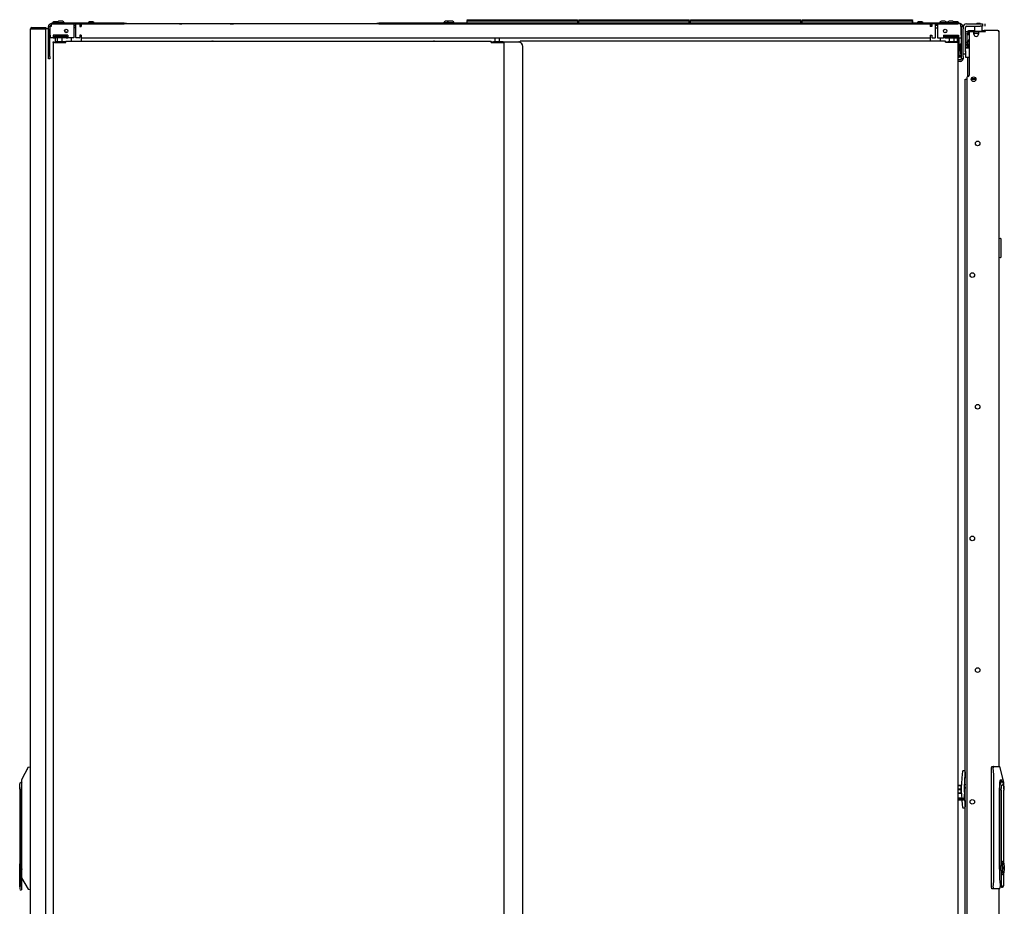
# Model space of a CAD drawing. Units: inches. Extents: x 5.8 to 48.2, y 1.8 to 32.2.
# Drawn here: x 5.8 to 12.1, y 15.7 to 21.4 of the extents above; entities that cross this region are included whole.
import ezdxf

# ---------------------------------------------------------------- set-up
doc = ezdxf.new("R2010")
doc.units = ezdxf.units.IN
doc.header["$MEASUREMENT"] = 0
doc.layers.add('TFR-TRI', color=7, linetype='CONTINUOUS')

msp = doc.modelspace()

# ---------------------------------------------------------------- linework, layer by layer
at = {"layer": 'TFR-TRI', "color": 18, "linetype": 'Continuous'}
for p, q in [((5.9521, 21.352), (5.962, 21.352)), ((5.9521, 21.3477), (5.9521, 21.352)), ((5.962, 21.352), (5.962, 21.3477)), ((5.9693, 21.352), (5.9644, 21.352)), ((5.9644, 21.2968), (5.9644, 21.352)), ((5.9693, 21.3692), (5.9857, 21.3692)), ((5.9693, 21.3692), (5.9693, 21.3642)), ((5.9693, 21.3642), (5.9693, 21.352)), ((5.9709, 21.3742), (5.9752, 21.3742)), ((5.9709, 21.3692), (5.9709, 21.3742)), ((5.9752, 21.3692), (5.9709, 21.3692)), ((5.9752, 21.3742), (5.9857, 21.3742)), ((5.9857, 21.3692), (5.9752, 21.3692)), ((6.4409, 21.3742), (5.9857, 21.3742)), ((5.9857, 21.3692), (6.1315, 21.3692)), ((5.9906, 21.3828), (5.9874, 21.3828)), ((5.9985, 21.3828), (5.9906, 21.3828)), ((6.0063, 21.3828), (5.9985, 21.3828)), ((6.0095, 21.3828), (6.0063, 21.3828)), ((6.0081, 21.3766), (6.0081, 21.3742)), ((6.0149, 21.3766), (6.0081, 21.3766)), ((6.0092, 21.3751), (6.0092, 21.3742)), ((6.0105, 21.3764), (6.0148, 21.3764)), ((6.0148, 21.3764), (6.0252, 21.3764)), ((6.0314, 21.3766), (6.0149, 21.3766)), ((6.0236, 21.3877), (6.0204, 21.3877)), ((6.0314, 21.3877), (6.0236, 21.3877)), ((6.0252, 21.3764), (6.0356, 21.3764)), ((6.0393, 21.3877), (6.0314, 21.3877)), ((6.048, 21.3766), (6.0314, 21.3766)), ((6.0356, 21.3764), (6.0399, 21.3764)), ((6.0425, 21.3877), (6.0393, 21.3877)), ((6.0412, 21.3742), (6.0412, 21.3751)), ((6.0548, 21.3766), (6.048, 21.3766)), ((6.0548, 21.3742), (6.0548, 21.3766)), ((6.1165, 21.3692), (6.1165, 21.3642)), ((6.1165, 21.3642), (6.1165, 21.352)), ((6.1165, 21.3594), (6.1291, 21.3594)), ((6.1165, 21.352), (6.1165, 21.2968)), ((6.1315, 21.3692), (6.1291, 21.3668)), ((6.1291, 21.2826), (6.1291, 21.3668)), ((6.1315, 21.3692), (6.1512, 21.3692)), ((6.1537, 21.3668), (6.1512, 21.3692)), ((6.1512, 21.3692), (6.4409, 21.3692)), ((6.1537, 21.3668), (6.1537, 21.352)), ((6.1563, 21.3594), (6.1537, 21.3594)), ((6.1537, 21.352), (6.1635, 21.352)), ((6.1563, 21.3692), (6.1563, 21.3594)), ((6.1635, 21.36), (6.1563, 21.36)), ((6.1635, 21.3594), (6.1563, 21.3594)), ((6.1635, 21.3692), (6.1635, 21.3642)), ((6.1635, 21.3642), (6.1635, 21.352)), ((6.2195, 21.3828), (6.2162, 21.3828)), ((6.2273, 21.3828), (6.2195, 21.3828)), ((6.2351, 21.3828), (6.2273, 21.3828)), ((6.2384, 21.3828), (6.2351, 21.3828)), ((6.4409, 21.3742), (6.4513, 21.3742)), ((6.4513, 21.3692), (6.4409, 21.3692)), ((6.4513, 21.3742), (6.4557, 21.3742)), ((6.4557, 21.3692), (6.4513, 21.3692)), ((8.0663, 21.3692), (6.4542, 21.3692)), ((6.4557, 21.3742), (6.4557, 21.3692)), ((6.7962, 21.3699), (6.4557, 21.3699)), ((6.7961, 21.3692), (6.7961, 21.3699)), ((6.7961, 21.3699), (6.8109, 21.3699)), ((6.8109, 21.3699), (6.8109, 21.3692)), ((6.813, 21.3699), (6.8109, 21.3699)), ((6.8183, 21.3699), (6.813, 21.3699)), ((7.1209, 21.3699), (6.8183, 21.3699)), ((7.1209, 21.3699), (7.1261, 21.3699)), ((7.1261, 21.3699), (7.1283, 21.3699)), ((7.1283, 21.3692), (7.1283, 21.3699)), ((7.1283, 21.3699), (7.1431, 21.3699)), ((8.0649, 21.3699), (7.1431, 21.3699)), ((7.1431, 21.3699), (7.1431, 21.3692)), ((8.0648, 21.3742), (8.0691, 21.3742)), ((8.0648, 21.3692), (8.0648, 21.3742)), ((8.0691, 21.3692), (8.0648, 21.3692)), ((8.0691, 21.3742), (8.0796, 21.3742)), ((8.0796, 21.3692), (8.0691, 21.3692)), ((11.8045, 21.3742), (8.0796, 21.3742)), ((8.0796, 21.3692), (11.6384, 21.3692)), ((8.4952, 21.3766), (8.4952, 21.3742)), ((8.5015, 21.3766), (8.4952, 21.3766)), ((8.5171, 21.3766), (8.5015, 21.3766)), ((8.5107, 21.3877), (8.5075, 21.3877)), ((8.5185, 21.3877), (8.5107, 21.3877)), ((8.5171, 21.3766), (8.5171, 21.3742)), ((8.524, 21.3766), (8.5171, 21.3766)), ((8.5256, 21.3877), (8.5185, 21.3877)), ((8.5405, 21.3766), (8.524, 21.3766)), ((8.5294, 21.3877), (8.5256, 21.3877)), ((8.5327, 21.3877), (8.5294, 21.3877)), ((8.5405, 21.3877), (8.5327, 21.3877)), ((8.5483, 21.3877), (8.5405, 21.3877)), ((8.557, 21.3766), (8.5405, 21.3766)), ((8.5516, 21.3877), (8.5483, 21.3877)), ((8.5639, 21.3766), (8.557, 21.3766)), ((8.5639, 21.3742), (8.5639, 21.3766)), ((8.6463, 21.3967), (8.6471, 21.3967)), ((8.6463, 21.3906), (8.6463, 21.3967)), ((8.6502, 21.3867), (8.6463, 21.3906)), ((8.6463, 21.3867), (8.6471, 21.3867)), ((8.6463, 21.3742), (8.6463, 21.3867)), ((8.6488, 21.3767), (8.6463, 21.3742)), ((8.6471, 21.3967), (8.6488, 21.3967)), ((8.6471, 21.3867), (8.6488, 21.3867)), ((8.6488, 21.3967), (9.3538, 21.3967)), ((9.3538, 21.3867), (8.6488, 21.3867)), ((8.8254, 21.3764), (8.8297, 21.3764)), ((8.8297, 21.3764), (8.8402, 21.3764)), ((8.8402, 21.3764), (8.8506, 21.3764)), ((8.8506, 21.3764), (8.8549, 21.3764)), ((9.3563, 21.3906), (9.3524, 21.3867)), ((9.3538, 21.3967), (9.3556, 21.3967)), ((9.3538, 21.3867), (9.3556, 21.3867)), ((9.3563, 21.3742), (9.3538, 21.3767)), ((9.3556, 21.3967), (9.3563, 21.3967)), ((9.3556, 21.3867), (9.3563, 21.3867)), ((9.3563, 21.3967), (9.3563, 21.3906)), ((9.3563, 21.3867), (9.3563, 21.3742)), ((9.3648, 21.3967), (9.3656, 21.3967)), ((9.3648, 21.3906), (9.3648, 21.3967)), ((9.3687, 21.3867), (9.3648, 21.3906)), ((9.3648, 21.3867), (9.3656, 21.3867)), ((9.3648, 21.3742), (9.3648, 21.3867)), ((9.3673, 21.3767), (9.3648, 21.3742)), ((9.3656, 21.3967), (9.3673, 21.3967)), ((9.3656, 21.3867), (9.3673, 21.3867)), ((9.3673, 21.3967), (10.0723, 21.3967)), ((10.0723, 21.3867), (9.3673, 21.3867)), ((10.0748, 21.3906), (10.0709, 21.3867)), ((10.0723, 21.3967), (10.0741, 21.3967)), ((10.0723, 21.3867), (10.0741, 21.3867)), ((10.0748, 21.3742), (10.0723, 21.3767)), ((10.0741, 21.3967), (10.0748, 21.3967)), ((10.0741, 21.3867), (10.0748, 21.3867)), ((10.0748, 21.3967), (10.0748, 21.3906)), ((10.0748, 21.3867), (10.0748, 21.3742)), ((10.0833, 21.3967), (10.0841, 21.3967)), ((10.0833, 21.3906), (10.0833, 21.3967)), ((10.0872, 21.3867), (10.0833, 21.3906)), ((10.0833, 21.3867), (10.0841, 21.3867)), ((10.0833, 21.3742), (10.0833, 21.3867)), ((10.0858, 21.3767), (10.0833, 21.3742)), ((10.0841, 21.3967), (10.0858, 21.3967)), ((10.0841, 21.3867), (10.0858, 21.3867)), ((10.0858, 21.3967), (10.7908, 21.3967)), ((10.7908, 21.3867), (10.0858, 21.3867)), ((10.7933, 21.3906), (10.7894, 21.3867)), ((10.7908, 21.3967), (10.7926, 21.3967)), ((10.7908, 21.3867), (10.7926, 21.3867)), ((10.7933, 21.3742), (10.7908, 21.3767)), ((10.7926, 21.3967), (10.7933, 21.3967)), ((10.7926, 21.3867), (10.7933, 21.3867)), ((10.7933, 21.3967), (10.7933, 21.3906)), ((10.7933, 21.3867), (10.7933, 21.3742)), ((10.8018, 21.3967), (10.8026, 21.3967)), ((10.8018, 21.3906), (10.8018, 21.3967)), ((10.8057, 21.3867), (10.8018, 21.3906)), ((10.8018, 21.3867), (10.8026, 21.3867)), ((10.8018, 21.3742), (10.8018, 21.3867)), ((10.8043, 21.3767), (10.8018, 21.3742)), ((10.8026, 21.3967), (10.8043, 21.3967)), ((10.8026, 21.3867), (10.8043, 21.3867)), ((10.8043, 21.3967), (11.5093, 21.3967)), ((11.5093, 21.3867), (10.8043, 21.3867)), ((11.5118, 21.3906), (11.5079, 21.3867)), ((11.5093, 21.3967), (11.5111, 21.3967)), ((11.5093, 21.3867), (11.5111, 21.3867)), ((11.5118, 21.3742), (11.5093, 21.3767)), ((11.5111, 21.3967), (11.5118, 21.3967)), ((11.5111, 21.3867), (11.5118, 21.3867)), ((11.5118, 21.3967), (11.5118, 21.3906)), ((11.5118, 21.3867), (11.5118, 21.3742)), ((11.5545, 21.3828), (11.5513, 21.3828)), ((11.5623, 21.3828), (11.5545, 21.3828)), ((11.5702, 21.3828), (11.5623, 21.3828)), ((11.5734, 21.3828), (11.5702, 21.3828)), ((11.6261, 21.3692), (11.6261, 21.3642)), ((11.6261, 21.3642), (11.6261, 21.352)), ((11.6261, 21.36), (11.6337, 21.36)), ((11.6261, 21.3594), (11.6337, 21.3594)), ((11.636, 21.352), (11.6261, 21.352)), ((11.6337, 21.3594), (11.6337, 21.3692)), ((11.636, 21.3594), (11.6337, 21.3594)), ((11.6384, 21.3692), (11.636, 21.3668)), ((11.636, 21.3668), (11.636, 21.352)), ((11.6581, 21.3692), (11.6384, 21.3692)), ((11.6606, 21.3668), (11.6581, 21.3692)), ((11.6581, 21.3692), (11.8045, 21.3692)), ((11.6606, 21.2826), (11.6606, 21.3668)), ((11.6736, 21.3594), (11.6606, 21.3594)), ((11.6736, 21.3692), (11.6736, 21.3642)), ((11.6736, 21.3642), (11.6736, 21.352)), ((11.6736, 21.352), (11.6736, 21.2968)), ((11.6866, 21.3766), (11.6866, 21.3742)), ((11.6935, 21.3766), (11.6866, 21.3766)), ((11.71, 21.3766), (11.6935, 21.3766)), ((11.7022, 21.3877), (11.6989, 21.3877)), ((11.71, 21.3877), (11.7022, 21.3877)), ((11.7178, 21.3877), (11.71, 21.3877)), ((11.7265, 21.3766), (11.71, 21.3766)), ((11.7211, 21.3877), (11.7178, 21.3877)), ((11.7334, 21.3766), (11.7265, 21.3766)), ((11.7334, 21.3742), (11.7334, 21.3766)), ((11.7353, 21.3766), (11.7353, 21.3742)), ((11.739, 21.3766), (11.7353, 21.3766)), ((11.7489, 21.3766), (11.739, 21.3766)), ((11.7509, 21.3877), (11.7476, 21.3877)), ((11.7489, 21.3764), (11.7489, 21.3742)), ((11.7501, 21.3777), (11.7544, 21.3777)), ((11.7587, 21.3877), (11.7509, 21.3877)), ((11.7544, 21.3777), (11.7649, 21.3777)), ((11.7665, 21.3877), (11.7587, 21.3877)), ((11.7649, 21.3777), (11.7753, 21.3777)), ((11.7698, 21.3877), (11.7665, 21.3877)), ((11.7753, 21.3777), (11.7796, 21.3777)), ((11.7834, 21.3828), (11.7801, 21.3828)), ((11.7818, 21.3766), (11.7808, 21.3766)), ((11.7808, 21.3742), (11.7808, 21.3764)), ((11.7821, 21.3766), (11.7818, 21.3766)), ((11.7821, 21.3742), (11.7821, 21.3766)), ((11.7912, 21.3828), (11.7834, 21.3828)), ((11.799, 21.3828), (11.7912, 21.3828)), ((11.8023, 21.3828), (11.799, 21.3828)), ((11.8045, 21.3742), (11.8149, 21.3742)), ((11.8149, 21.3692), (11.8045, 21.3692)), ((11.8207, 21.3692), (11.8137, 21.3692)), ((11.8149, 21.3742), (11.8192, 21.3742)), ((11.8192, 21.3692), (11.8149, 21.3692)), ((11.8192, 21.3742), (11.8192, 21.3692)), ((11.8207, 21.3692), (11.8207, 21.3642)), ((11.8207, 21.3642), (11.8207, 21.352)), ((11.8207, 21.352), (11.8256, 21.352)), ((11.8256, 21.2968), (11.8256, 21.352)), ((11.8281, 21.352), (11.8379, 21.352)), ((11.8281, 21.3477), (11.8281, 21.352)), ((11.8379, 21.352), (11.8379, 21.3477)), ((11.8601, 21.3692), (11.9482, 21.3692)), ((11.8601, 21.3545), (11.9482, 21.3545)), ((11.9118, 21.3545), (11.9118, 21.3225)), ((11.9277, 21.3707), (11.9241, 21.3702)), ((11.9277, 21.3702), (11.9241, 21.3697)), ((11.9279, 21.3742), (11.9258, 21.3727)), ((11.9266, 21.3725), (11.9258, 21.3727)), ((11.9258, 21.3727), (11.9259, 21.3727)), ((11.9259, 21.3727), (11.9265, 21.3728)), ((11.9265, 21.3728), (11.9275, 21.3729)), ((11.9295, 21.3727), (11.9266, 21.3722)), ((11.9275, 21.3729), (11.9288, 21.373)), ((11.9364, 21.3712), (11.9277, 21.3707)), ((11.9364, 21.3707), (11.9277, 21.3702)), ((11.9279, 21.3742), (11.9321, 21.3742)), ((11.9288, 21.373), (11.9304, 21.373)), ((11.9364, 21.3732), (11.9295, 21.3727)), ((11.9304, 21.373), (11.9323, 21.3731)), ((11.9321, 21.3742), (11.9406, 21.3742)), ((11.9323, 21.3731), (11.9338, 21.3731)), ((11.9338, 21.3731), (11.9364, 21.3732)), ((11.9364, 21.3732), (11.938, 21.3733)), ((11.9371, 21.3732), (11.9364, 21.3732)), ((11.9388, 21.3713), (11.9364, 21.3712)), ((11.9427, 21.3711), (11.9364, 21.3707)), ((11.938, 21.3733), (11.9371, 21.3732)), ((11.938, 21.3733), (11.9416, 21.3733)), ((11.9417, 21.3715), (11.9388, 21.3713)), ((11.9406, 21.3742), (11.9449, 21.3742)), ((11.9416, 21.3733), (11.9444, 21.3733)), ((11.9423, 21.3717), (11.9417, 21.3715)), ((11.9417, 21.3715), (11.9456, 21.3715)), ((11.9426, 21.3718), (11.9423, 21.3717)), ((11.9427, 21.3719), (11.9426, 21.3718)), ((11.9428, 21.3719), (11.9427, 21.3719)), ((11.9427, 21.3719), (11.9427, 21.3719)), ((11.9427, 21.3719), (11.9427, 21.3719)), ((11.948, 21.3715), (11.9427, 21.3711)), ((11.9429, 21.372), (11.9428, 21.3719)), ((11.9428, 21.3719), (11.9428, 21.3719)), ((11.943, 21.372), (11.9429, 21.372)), ((11.9432, 21.3721), (11.943, 21.372)), ((11.9435, 21.3723), (11.9432, 21.3721)), ((11.9444, 21.3733), (11.9435, 21.3723)), ((11.9486, 21.3715), (11.9449, 21.3742)), ((11.9456, 21.3715), (11.948, 21.3715)), ((11.9461, 21.3733), (11.9461, 21.3733)), ((11.9482, 21.3717), (11.947, 21.3718)), ((11.948, 21.3715), (11.9485, 21.3716)), ((11.9484, 21.3717), (11.9482, 21.3717)), ((11.9482, 21.3692), (11.9586, 21.3692)), ((11.9586, 21.3545), (11.9482, 21.3545)), ((11.9484, 21.3716), (11.9484, 21.3717)), ((11.9484, 21.3717), (11.9484, 21.3717)), ((11.9484, 21.3717), (11.9484, 21.3717)), ((11.9485, 21.3716), (11.9484, 21.3716)), ((11.9484, 21.3716), (11.9484, 21.3716)), ((11.9485, 21.3716), (11.9485, 21.3716)), ((11.9487, 21.3692), (11.9487, 21.3715)), ((11.9586, 21.3692), (11.9629, 21.3692)), ((11.9629, 21.3545), (11.9586, 21.3545)), ((11.961, 21.3225), (11.961, 21.3545)), ((11.9629, 21.3692), (11.9629, 21.3545)), ((11.9783, 21.3692), (11.9783, 21.3545)), ((11.9783, 21.3692), (11.9783, 21.3545)), ((5.8365, 11.1225), (5.8365, 21.3369)), ((5.8365, 21.3369), (5.8411, 21.3369)), ((5.8411, 21.3369), (5.8537, 21.3369)), ((5.8453, 21.3458), (5.8532, 21.3458)), ((5.8453, 21.3408), (5.8453, 21.3458)), ((5.8532, 21.3408), (5.8453, 21.3408)), ((5.8532, 21.3458), (5.8724, 21.3458)), ((5.8724, 21.3408), (5.8532, 21.3408)), ((5.8537, 21.3369), (5.8709, 21.3369)), ((5.8709, 21.3369), (5.9177, 21.3369)), ((5.8724, 21.3458), (5.9152, 21.3458)), ((5.9152, 21.3408), (5.8724, 21.3408)), ((5.9039, 21.3408), (5.9039, 21.3368)), ((5.9152, 21.3458), (5.9291, 21.3458)), ((5.9291, 21.3408), (5.9152, 21.3408)), ((5.9177, 21.3369), (5.9298, 21.3369)), ((5.9291, 21.3458), (5.9349, 21.3458)), ((5.9349, 21.3408), (5.9291, 21.3408)), ((5.9298, 21.3369), (5.9349, 21.3369)), ((5.9349, 21.3458), (5.9349, 21.3408)), ((5.9349, 11.1268), (5.9349, 21.3369)), ((5.9521, 21.3369), (5.9349, 21.3369)), ((5.9521, 21.3373), (5.9521, 21.3477)), ((5.9521, 21.1601), (5.9521, 21.3373)), ((5.962, 21.3502), (5.9644, 21.3502)), ((5.962, 21.3477), (5.962, 21.3373)), ((5.9644, 21.3404), (5.962, 21.3404)), ((5.962, 21.1601), (5.962, 21.3373)), ((5.9644, 21.3369), (5.962, 21.3369)), ((5.9644, 21.2968), (5.9644, 21.2846)), ((6.0771, 21.2968), (5.9824, 21.2968)), ((5.9824, 21.2968), (5.9824, 21.2846)), ((5.9824, 21.2894), (5.9922, 21.2894)), ((6.0673, 21.2894), (5.9922, 21.2894)), ((5.9922, 21.2795), (5.9922, 21.2894)), ((5.9974, 21.2894), (5.9974, 21.2967)), ((6.0092, 21.2968), (6.0092, 21.2894)), ((6.0412, 21.2894), (6.0412, 21.2968)), ((6.0469, 21.2968), (6.0469, 21.2894)), ((6.0678, 21.3173), (6.0586, 21.3173)), ((6.0673, 21.2894), (6.0771, 21.2894)), ((6.0673, 21.2795), (6.0673, 21.2894)), ((6.0678, 21.3132), (6.0678, 21.3173)), ((6.0678, 21.2894), (6.0678, 21.2968)), ((6.0771, 21.2968), (6.0771, 21.2846)), ((6.1291, 21.3446), (6.1165, 21.3446)), ((6.1165, 21.2968), (6.1165, 21.2846)), ((6.1537, 21.2974), (6.1537, 21.2826)), ((6.1635, 21.2974), (6.1537, 21.2974)), ((6.1635, 21.2974), (6.1635, 21.2852)), ((11.6261, 21.2974), (11.636, 21.2974)), ((11.6261, 21.2974), (11.6261, 21.2852)), ((11.636, 21.2974), (11.636, 21.2826)), ((11.6606, 21.3446), (11.6736, 21.3446)), ((11.6736, 21.2968), (11.6736, 21.2846)), ((11.7129, 21.2968), (11.8077, 21.2968)), ((11.7129, 21.2968), (11.7129, 21.2846)), ((11.7228, 21.2894), (11.7129, 21.2894)), ((11.7223, 21.3132), (11.7223, 21.3173)), ((11.7223, 21.3173), (11.7314, 21.3173)), ((11.7223, 21.2894), (11.7223, 21.2968)), ((11.7228, 21.2894), (11.7978, 21.2894)), ((11.7228, 21.2795), (11.7228, 21.2894)), ((11.7431, 21.2894), (11.7431, 21.2968)), ((11.7489, 21.2968), (11.7489, 21.2894)), ((11.7808, 21.2894), (11.7808, 21.2968)), ((11.8077, 21.2894), (11.7978, 21.2894)), ((11.7978, 21.2795), (11.7978, 21.2894)), ((11.8077, 21.2968), (11.8077, 21.2846)), ((11.8256, 21.3502), (11.8281, 21.3502)), ((11.8281, 21.3404), (11.8256, 21.3404)), ((11.8281, 21.322), (11.8256, 21.322)), ((11.8256, 21.2968), (11.8256, 21.2846)), ((11.8256, 21.2925), (11.8281, 21.2925)), ((11.8281, 21.3373), (11.8281, 21.3477)), ((11.8281, 21.1601), (11.8281, 21.3373)), ((11.8379, 21.3477), (11.8379, 21.3373)), ((11.8379, 21.1601), (11.8379, 21.3373)), ((11.8527, 21.1901), (11.8527, 21.3471)), ((11.8624, 21.3052), (11.8624, 21.2595)), ((11.8669, 21.3088), (11.8669, 21.2989)), ((11.867, 21.3088), (11.8669, 21.3088)), ((11.8669, 21.3088), (11.8669, 21.3088)), ((11.867, 21.2989), (11.8669, 21.2989)), ((11.8669, 21.2989), (11.8669, 21.2989)), ((11.8749, 21.3088), (11.867, 21.3088)), ((11.8749, 21.2989), (11.867, 21.2989)), ((11.8687, 21.3107), (11.8687, 21.3088)), ((11.8687, 21.3107), (11.8688, 21.3107)), ((11.8688, 21.3107), (11.869, 21.3107)), ((11.869, 21.3107), (11.8779, 21.3107)), ((11.8698, 21.3225), (11.8721, 21.3225)), ((11.8698, 21.3126), (11.8698, 21.3225)), ((11.8721, 21.3126), (11.8698, 21.3126)), ((11.8721, 21.3225), (11.8779, 21.3225)), ((11.8779, 21.3126), (11.8721, 21.3126)), ((11.8739, 21.3274), (11.8762, 21.3274)), ((11.8739, 21.3274), (11.8739, 21.3225)), ((11.8749, 21.3088), (11.8749, 21.2989)), ((11.8749, 21.3088), (11.8749, 21.3088)), ((11.8749, 21.3088), (11.8752, 21.3088)), ((11.8749, 21.2989), (11.8749, 21.2989)), ((11.8749, 21.2989), (11.8752, 21.2989)), ((11.8752, 21.3088), (11.8779, 21.3088)), ((11.8752, 21.2989), (11.8779, 21.2989)), ((11.8762, 21.3274), (11.8821, 21.3274)), ((11.8778, 21.2951), (11.8774, 21.2695)), ((11.8779, 21.3225), (11.8779, 21.3185)), ((11.8779, 21.3225), (11.8808, 21.3225)), ((11.9029, 21.3185), (11.8779, 21.3185)), ((11.8779, 21.3185), (11.8779, 21.0395)), ((11.8808, 21.3225), (11.8878, 21.3225)), ((11.8821, 21.3274), (11.9118, 21.3274)), ((11.8878, 21.3225), (11.9611, 21.3225)), ((11.9078, 21.3038), (11.9078, 21.3136)), ((11.9078, 21.3126), (11.9373, 21.3126)), ((11.9115, 21.3126), (11.9078, 21.3122)), ((11.9373, 21.3077), (11.9078, 21.3077)), ((11.9118, 21.3126), (11.9118, 21.3077)), ((11.9373, 21.3136), (11.9373, 21.3038)), ((11.9719, 21.3185), (11.9422, 21.3185)), ((11.961, 21.3274), (11.9686, 21.3274)), ((11.9611, 21.3225), (11.9684, 21.3225)), ((11.9684, 21.3225), (11.9726, 21.3225)), ((11.9686, 21.3274), (11.9716, 21.3274)), ((11.9716, 21.3274), (11.973, 21.3274)), ((11.9773, 21.3185), (11.9719, 21.3185)), ((11.9726, 21.3225), (11.973, 21.3225)), ((11.973, 21.3225), (11.9729, 21.3225)), ((12.0607, 21.3274), (11.973, 21.3274)), ((11.9791, 21.3248), (11.973, 21.3274)), ((11.973, 21.3274), (11.973, 21.3225)), ((11.9757, 21.3213), (11.973, 21.3225)), ((11.9768, 21.3185), (11.9757, 21.3213)), ((11.9804, 21.3185), (11.9773, 21.3185)), ((11.9816, 21.3185), (11.9791, 21.3248)), ((11.9816, 21.3185), (11.9804, 21.3185)), ((12.0619, 21.3274), (12.0607, 21.3274)), ((12.0668, 21.3248), (12.0607, 21.3274)), ((12.0693, 21.3185), (12.0668, 21.3248)), ((12.0705, 21.3185), (12.0693, 21.3185)), ((12.0707, 21.3185), (12.0705, 21.3185)), ((12.0708, 21.3185), (12.0707, 21.3185)), ((12.0708, 16.593), (12.0708, 21.3185)), ((5.9644, 21.2846), (5.9644, 21.2795)), ((5.9824, 21.2795), (5.9644, 21.2795)), ((5.9824, 21.2846), (5.9824, 21.2795)), ((5.9824, 21.2795), (5.9922, 21.2795)), ((5.9826, 21.2499), (5.9826, 21.2534)), ((5.9826, 21.2534), (5.9866, 21.2534)), ((5.9826, 21.2499), (5.9826, 11.2056)), ((5.9849, 21.2499), (5.9826, 21.2499)), ((5.9905, 21.2499), (5.9849, 21.2499)), ((5.9866, 21.2534), (5.9866, 21.2499)), ((5.9905, 21.2499), (6.0643, 21.2499)), ((6.0673, 21.2795), (5.9922, 21.2795)), ((5.9974, 21.2498), (5.9974, 21.2795)), ((5.9974, 21.2534), (6.0018, 21.2534)), ((6.0018, 21.2534), (6.0018, 21.2499)), ((6.0063, 21.2534), (6.0018, 21.2534)), ((6.018, 21.2534), (6.0063, 21.2534)), ((6.0092, 21.2795), (6.0092, 21.2534)), ((6.0324, 21.2534), (6.018, 21.2534)), ((6.0441, 21.2534), (6.0324, 21.2534)), ((6.0412, 21.2534), (6.0412, 21.2795)), ((6.0486, 21.2534), (6.0441, 21.2534)), ((6.0486, 21.2499), (6.0486, 21.2534)), ((6.0643, 21.2534), (6.0486, 21.2534)), ((6.0643, 21.2555), (6.0643, 21.2578)), ((6.0643, 21.2578), (8.801, 21.2578)), ((6.0643, 21.2499), (6.0643, 21.2555)), ((6.0673, 21.2795), (6.0771, 21.2795)), ((6.0771, 21.2846), (6.0771, 21.2795)), ((6.1165, 21.2795), (6.0771, 21.2795)), ((6.0993, 21.2795), (6.0993, 21.2774)), ((6.0993, 21.2774), (6.0993, 21.2722)), ((6.0993, 21.2722), (6.0993, 21.2578)), ((6.1165, 21.2846), (6.1165, 21.2795)), ((6.1291, 21.2826), (6.1315, 21.2802)), ((6.1512, 21.2802), (6.1315, 21.2802)), ((6.1512, 21.2802), (6.1537, 21.2826)), ((6.1635, 21.2852), (6.1635, 21.2802)), ((6.1635, 21.2802), (11.6261, 21.2802)), ((6.1635, 21.2802), (6.1635, 21.278)), ((6.1635, 21.278), (6.1635, 21.2728)), ((6.1635, 21.2728), (6.1635, 21.2578)), ((7.0053, 21.2579), (7.0031, 21.2578)), ((7.012, 21.2578), (7.0098, 21.2579)), ((8.43, 21.2579), (8.4278, 21.2578)), ((8.4367, 21.2578), (8.4345, 21.2579)), ((8.801, 21.2555), (8.801, 21.2578)), ((8.801, 21.2499), (8.801, 21.2555)), ((8.801, 21.2534), (8.8168, 21.2534)), ((8.801, 21.2499), (8.8748, 21.2499)), ((8.8168, 21.2534), (8.8168, 21.2499)), ((8.8212, 21.2534), (8.8168, 21.2534)), ((8.8329, 21.2534), (8.8212, 21.2534)), ((8.8242, 21.2802), (8.8242, 21.2534)), ((8.8474, 21.2534), (8.8329, 21.2534)), ((8.8591, 21.2534), (8.8474, 21.2534)), ((8.8561, 21.2534), (8.8561, 21.2802)), ((8.8635, 21.2534), (8.8591, 21.2534)), ((8.8635, 21.2499), (8.8635, 21.2534)), ((8.8748, 21.2534), (8.8635, 21.2534)), ((8.8776, 21.2534), (8.8748, 21.2534)), ((8.8748, 21.2499), (8.8804, 21.2499)), ((8.8788, 21.2534), (8.8776, 21.2534)), ((8.8788, 21.2499), (8.8788, 21.2534)), ((8.8788, 21.2534), (8.8827, 21.2534)), ((8.8804, 21.2499), (8.8827, 21.2499)), ((8.8827, 21.2534), (8.8827, 11.2022)), ((8.8827, 21.2534), (8.8853, 21.2534)), ((8.8853, 21.2534), (8.8916, 21.2534)), ((8.8916, 21.2534), (8.9762, 21.2534)), ((8.9073, 21.2534), (8.9073, 21.2546)), ((8.9073, 21.2546), (8.9113, 21.2546)), ((8.9113, 21.2546), (8.9113, 21.2534)), ((8.9113, 21.2546), (8.9124, 21.2546)), ((8.9124, 21.2546), (8.9152, 21.2546)), ((8.9152, 21.2546), (8.989, 21.2546)), ((8.9873, 21.2512), (8.989, 21.2512)), ((8.989, 21.2568), (8.989, 21.2591)), ((11.7257, 21.2591), (8.989, 21.2591)), ((8.989, 21.2512), (8.989, 21.2568)), ((11.6261, 21.2852), (11.6261, 21.2802)), ((11.6261, 21.2802), (11.6261, 21.278)), ((11.6261, 21.278), (11.6261, 21.2728)), ((11.6261, 21.2728), (11.6261, 21.2591)), ((11.636, 21.2826), (11.6384, 21.2802)), ((11.6384, 21.2802), (11.6581, 21.2802)), ((11.6581, 21.2802), (11.6606, 21.2826)), ((11.6736, 21.2846), (11.6736, 21.2795)), ((11.6736, 21.2795), (11.7129, 21.2795)), ((11.6908, 21.2795), (11.6908, 21.2774)), ((11.6908, 21.2774), (11.6908, 21.2722)), ((11.6908, 21.2722), (11.6908, 21.2591)), ((11.7129, 21.2846), (11.7129, 21.2795)), ((11.7228, 21.2795), (11.7129, 21.2795)), ((11.7228, 21.2795), (11.7978, 21.2795)), ((11.7257, 21.2568), (11.7257, 21.2591)), ((11.7257, 21.2512), (11.7257, 21.2568)), ((11.7257, 21.2546), (11.7415, 21.2546)), ((11.7257, 21.2512), (11.7996, 21.2512)), ((11.7415, 21.2546), (11.7415, 21.2512)), ((11.7459, 21.2546), (11.7415, 21.2546)), ((11.7576, 21.2546), (11.7459, 21.2546)), ((11.7489, 21.2795), (11.7489, 21.2546)), ((11.7721, 21.2546), (11.7576, 21.2546)), ((11.7838, 21.2546), (11.7721, 21.2546)), ((11.7808, 21.2546), (11.7808, 21.2795)), ((11.7882, 21.2546), (11.7838, 21.2546)), ((11.7882, 21.2512), (11.7882, 21.2546)), ((11.7996, 21.2546), (11.7882, 21.2546)), ((11.8077, 21.2795), (11.7978, 21.2795)), ((11.8023, 21.2546), (11.7996, 21.2546)), ((11.7996, 21.2512), (11.8051, 21.2512)), ((11.801, 21.2795), (11.801, 21.2774)), ((11.801, 21.2774), (11.801, 21.2722)), ((11.801, 21.2722), (11.801, 21.2546)), ((11.8035, 21.2672), (11.801, 21.2672)), ((11.8035, 21.2546), (11.8023, 21.2546)), ((11.8133, 21.2718), (11.8035, 21.2718)), ((11.8035, 21.2668), (11.8035, 21.2718)), ((11.8035, 21.2546), (11.8035, 21.2668)), ((11.8035, 21.2512), (11.8035, 21.2546)), ((11.8035, 21.2546), (11.8074, 21.2546)), ((11.8051, 21.2512), (11.8074, 21.2512)), ((11.8074, 21.2546), (11.8074, 21.2512)), ((11.8074, 11.2069), (11.8074, 21.2512)), ((11.8074, 21.2349), (11.8133, 21.2349)), ((11.8077, 21.2846), (11.8077, 21.2795)), ((11.8077, 21.2795), (11.8256, 21.2795)), ((11.8133, 21.1663), (11.8133, 21.2795)), ((11.8281, 21.2414), (11.8207, 21.2414)), ((11.8207, 21.2362), (11.8207, 21.2414)), ((11.8207, 21.2236), (11.8207, 21.2362)), ((11.8256, 21.2846), (11.8256, 21.2795)), ((11.8624, 21.2496), (11.8527, 21.2496)), ((11.8779, 21.2373), (11.8527, 21.2373)), ((11.8527, 21.2349), (11.8779, 21.2349)), ((11.8624, 21.2595), (11.8624, 21.2525)), ((11.8624, 21.2525), (11.8624, 21.2496)), ((11.8624, 21.2496), (11.8624, 21.2482)), ((11.8624, 21.2482), (11.8624, 21.2447)), ((11.8624, 21.2447), (11.8624, 21.2373)), ((11.8624, 21.2349), (11.8624, 21.2201)), ((11.8644, 21.2344), (11.8624, 21.2344)), ((11.8624, 21.232), (11.8634, 21.232)), ((11.8624, 21.23), (11.863, 21.23)), ((11.863, 21.23), (11.8637, 21.23)), ((11.8634, 21.232), (11.8645, 21.232)), ((11.8637, 21.23), (11.8645, 21.23)), ((11.8662, 21.2344), (11.8644, 21.2344)), ((11.8669, 21.232), (11.8645, 21.232)), ((11.8645, 21.23), (11.8724, 21.23)), ((11.8662, 21.2344), (11.8669, 21.2344)), ((11.8669, 21.2399), (11.8669, 21.2373)), ((11.867, 21.2399), (11.8669, 21.2399)), ((11.8669, 21.2399), (11.8669, 21.2399)), ((11.8669, 21.2349), (11.8669, 21.23)), ((11.8672, 21.2399), (11.867, 21.2399)), ((11.8774, 21.2713), (11.8672, 21.2536)), ((11.8672, 21.2536), (11.8672, 21.2373)), ((11.8701, 21.2536), (11.8672, 21.2536)), ((11.8672, 21.2348), (11.8672, 21.23)), ((11.8779, 21.2536), (11.8701, 21.2536)), ((11.8724, 21.23), (11.8779, 21.23)), ((11.8738, 21.2181), (11.8738, 21.2349)), ((11.8752, 21.2399), (11.8779, 21.2399)), ((11.8774, 21.2695), (11.8778, 21.2438)), ((11.8775, 21.2695), (11.8774, 21.2695)), ((11.8774, 21.2695), (11.8774, 21.2695)), ((11.8775, 21.2695), (11.8779, 21.2695)), ((9.0058, 11.2317), (9.0058, 21.2238)), ((11.8133, 21.1565), (11.8133, 21.1663)), ((11.8133, 21.1663), (11.8281, 21.1663)), ((11.8281, 21.2236), (11.8207, 21.2236)), ((11.8207, 21.2193), (11.8207, 21.2236)), ((11.8207, 21.2088), (11.8207, 21.2193)), ((11.8207, 21.1984), (11.8207, 21.2088)), ((11.8207, 21.1941), (11.8207, 21.1984)), ((11.8207, 21.1941), (11.8281, 21.1941)), ((11.8207, 21.194), (11.8207, 21.1801)), ((11.8207, 21.1801), (11.8207, 21.1744)), ((11.8207, 21.1744), (11.8281, 21.1744)), ((11.8527, 21.1754), (11.8379, 21.1754)), ((11.8624, 21.2152), (11.8527, 21.2152)), ((11.8611, 21.2142), (11.8527, 21.2142)), ((11.8527, 21.1967), (11.8534, 21.1552)), ((11.8527, 21.1901), (11.8527, 21.1797)), ((11.8527, 21.1797), (11.8527, 21.1754)), ((11.8779, 21.2142), (11.8611, 21.2142)), ((11.863, 21.2202), (11.8624, 21.2202)), ((11.8624, 21.2201), (11.8624, 21.2166)), ((11.8624, 21.2166), (11.8624, 21.2152)), ((11.8637, 21.2202), (11.863, 21.2202)), ((11.8637, 21.2202), (11.8645, 21.2202)), ((11.8724, 21.2202), (11.8645, 21.2202)), ((11.8779, 21.2202), (11.8724, 21.2202)), ((5.9521, 21.1497), (5.9521, 21.1601)), ((5.9521, 21.1453), (5.9521, 21.1497)), ((5.962, 21.1453), (5.9521, 21.1453)), ((5.962, 21.1601), (5.962, 21.1497)), ((5.962, 21.1497), (5.962, 21.1453)), ((11.8074, 21.1565), (11.8117, 21.1565)), ((11.8207, 21.1379), (11.8074, 21.1379)), ((11.8207, 21.1281), (11.8074, 21.1281)), ((11.8117, 21.1565), (11.8133, 21.1565)), ((11.8281, 21.1565), (11.8133, 21.1565)), ((11.8281, 21.1497), (11.8281, 21.1601)), ((11.8281, 21.1453), (11.8281, 21.1497)), ((11.8379, 21.1453), (11.8281, 21.1453)), ((11.8379, 21.1601), (11.8379, 21.1497)), ((11.8379, 21.1497), (11.8379, 21.1453)), ((11.8534, 21.1552), (11.8604, 21.1552)), ((11.8604, 21.1552), (11.8779, 21.1552)), ((11.8672, 21.1551), (11.8672, 21.0313)), ((11.8526, 21.0144), (11.8556, 21.0144)), ((11.8526, 11.3845), (11.8526, 21.0144)), ((11.8556, 21.0144), (11.8631, 21.0144)), ((11.8631, 21.0247), (11.8631, 11.3722)), ((11.8912, 21.0144), (11.9206, 21.0144)), ((11.9205, 21.0154), (11.8913, 21.0154)), ((11.9202, 21.0173), (11.8916, 21.0173)), ((11.8967, 21.0153), (11.8967, 21.0173)), ((11.8969, 21.0153), (11.8969, 21.0173)), ((12.0708, 19.9908), (12.0796, 19.99)), ((12.0808, 19.9887), (12.0808, 19.9863)), ((12.0808, 19.9863), (12.0808, 19.8703)), ((12.0808, 19.9686), (12.0833, 19.9685)), ((12.0833, 19.9685), (12.0833, 19.9673)), ((12.0833, 19.8893), (12.0833, 19.9673)), ((12.0796, 19.8665), (12.0708, 19.8658)), ((12.0833, 19.888), (12.0808, 19.8879)), ((12.0808, 19.8703), (12.0808, 19.8678)), ((12.0833, 19.8893), (12.0833, 19.888)), ((5.8001, 16.5467), (5.7784, 16.5058)), ((5.8217, 16.5876), (5.8001, 16.5467)), ((5.8198, 16.5708), (5.8201, 16.5708)), ((5.8201, 16.5708), (5.8204, 16.5708)), ((5.8217, 16.5874), (5.8219, 16.5878)), ((5.8217, 16.5874), (5.8219, 16.5877)), ((5.8219, 16.5878), (5.8222, 16.588)), ((5.8219, 16.5877), (5.8222, 16.588)), ((5.8222, 16.588), (5.8225, 16.5882)), ((5.8222, 16.588), (5.8226, 16.5882)), ((5.8225, 16.5882), (5.8229, 16.5883)), ((5.8226, 16.5882), (5.8229, 16.5883)), ((5.8229, 16.5883), (5.8365, 16.5895)), ((5.8229, 16.5883), (5.8229, 16.5883)), ((11.8313, 16.5446), (11.8262, 16.4559)), ((11.8334, 16.5583), (11.8313, 16.5446)), ((11.8372, 16.5636), (11.8334, 16.5583)), ((11.8526, 16.5636), (11.8372, 16.5636)), ((11.8504, 16.5446), (11.8453, 16.4559)), ((11.8512, 16.5523), (11.8504, 16.5446)), ((11.8526, 16.5513), (11.8506, 16.5341)), ((11.8526, 16.5584), (11.8512, 16.5523)), ((12.0218, 16.5833), (12.0225, 16.5903)), ((12.0218, 15.8156), (12.0218, 16.5833)), ((12.0225, 16.5903), (12.0242, 16.5931)), ((12.0242, 16.5931), (12.0355, 16.5931)), ((12.0319, 16.5884), (12.0317, 16.5854)), ((12.0317, 16.5854), (12.0319, 16.5833)), ((12.0328, 16.5909), (12.0319, 16.5884)), ((12.0361, 16.5389), (12.0319, 16.5833)), ((12.0341, 16.5926), (12.0328, 16.5909)), ((12.0355, 16.5931), (12.0341, 16.5926)), ((12.0355, 16.5931), (12.0396, 16.5931)), ((12.0361, 15.8553), (12.0361, 16.5389)), ((12.0396, 16.5931), (12.0729, 16.5931)), ((12.0729, 16.5931), (12.0745, 16.5931)), ((12.0983, 16.4998), (12.0745, 16.5931)), ((12.0746, 16.5929), (12.0745, 16.5931)), ((5.7832, 16.4928), (5.7676, 16.4826)), ((5.7676, 16.4754), (5.7676, 16.4826)), ((5.7676, 16.4564), (5.7676, 16.4754)), ((5.7784, 16.5058), (5.7784, 16.5048)), ((5.7784, 16.5048), (5.7784, 16.5026)), ((5.7784, 16.5026), (5.7784, 16.4975)), ((5.7784, 16.4975), (5.7784, 16.4902)), ((5.7784, 16.4902), (5.7784, 16.4841)), ((5.7784, 16.4841), (5.7784, 16.4772)), ((5.7784, 16.4772), (5.7784, 16.4599)), ((11.8273, 16.4749), (11.8244, 16.4622)), ((11.8526, 16.4789), (11.8494, 16.4661)), ((11.8506, 16.5341), (11.8526, 16.5169)), ((12.0724, 16.4762), (12.072, 16.4554)), ((12.0735, 16.4917), (12.0724, 16.4762)), ((12.0753, 16.5013), (12.0735, 16.4917)), ((12.0742, 16.4686), (12.0778, 16.4875)), ((12.0751, 16.462), (12.0782, 16.4801)), ((12.0777, 16.5046), (12.0753, 16.5013)), ((12.0955, 16.5046), (12.0777, 16.5046)), ((12.0778, 16.4875), (12.083, 16.4986)), ((12.0782, 16.4801), (12.0828, 16.4918)), ((12.0876, 16.4952), (12.0807, 16.4952)), ((12.0828, 16.4918), (12.0882, 16.4951)), ((12.083, 16.4986), (12.0888, 16.4999)), ((12.0878, 16.472), (12.0923, 16.4768)), ((12.0882, 16.4951), (12.0935, 16.4897)), ((12.0888, 16.4999), (12.0942, 16.4911)), ((12.0923, 16.4768), (12.0968, 16.472)), ((12.0935, 16.4897), (12.0978, 16.4763)), ((12.0942, 16.4911), (12.0983, 16.474)), ((12.0979, 16.5013), (12.0955, 16.5046)), ((12.0978, 16.4763), (12.1005, 16.4571)), ((12.0997, 16.4917), (12.0979, 16.5013)), ((12.1008, 16.4762), (12.0997, 16.4917)), ((12.1012, 16.4554), (12.1008, 16.4762)), ((5.7691, 16.4497), (5.7676, 16.4564)), ((5.7676, 16.4564), (5.7676, 15.9663)), ((5.7697, 16.4418), (5.7691, 16.4497)), ((5.7697, 16.4418), (5.7699, 16.4418)), ((5.7808, 16.4418), (5.7699, 16.4418)), ((5.7699, 16.4418), (5.7755, 16.4331)), ((5.7755, 16.4331), (5.7755, 15.8503)), ((5.7784, 16.4599), (5.7784, 16.4418)), ((5.7784, 16.4418), (5.7784, 15.9399)), ((11.8074, 16.464), (11.8089, 16.4695)), ((11.8075, 16.4658), (11.8074, 16.4654)), ((11.8233, 16.4462), (11.8074, 16.4462)), ((11.8074, 16.4448), (11.8233, 16.4448)), ((11.8089, 16.4216), (11.8074, 16.4271)), ((11.8074, 16.4256), (11.8075, 16.4252)), ((11.8077, 16.4661), (11.8075, 16.4658)), ((11.8075, 16.4252), (11.8077, 16.4249)), ((11.8086, 16.4686), (11.8077, 16.4661)), ((11.8077, 16.4249), (11.8086, 16.4224)), ((11.8091, 16.4698), (11.8089, 16.4695)), ((11.8089, 16.4695), (11.8257, 16.4695)), ((11.8091, 16.4212), (11.8089, 16.4216)), ((11.8257, 16.4216), (11.8089, 16.4216)), ((11.8092, 16.4701), (11.8091, 16.4698)), ((11.8092, 16.4209), (11.8091, 16.4212)), ((11.8258, 16.4701), (11.8092, 16.4701)), ((11.8092, 16.4209), (11.8258, 16.4209)), ((11.8244, 16.4622), (11.8233, 16.4455)), ((11.8233, 16.4455), (11.8244, 16.4288)), ((11.8244, 16.4288), (11.8273, 16.4162)), ((11.8262, 16.4559), (11.8259, 16.4455)), ((11.8259, 16.4455), (11.8262, 16.4352)), ((11.8262, 16.4352), (11.8291, 16.3845)), ((11.8526, 16.4595), (11.843, 16.3883)), ((11.8453, 16.4559), (11.845, 16.4455)), ((11.845, 16.4455), (11.8453, 16.4352)), ((11.8453, 16.4352), (11.8465, 16.4142)), ((11.8494, 16.4661), (11.848, 16.4491)), ((11.848, 16.4491), (11.8486, 16.4313)), ((11.8494, 16.3877), (11.8526, 16.4115)), ((12.072, 16.4554), (12.072, 15.9235)), ((12.073, 16.4455), (12.0742, 16.4686)), ((12.073, 15.9391), (12.073, 16.4455)), ((12.074, 16.4405), (12.0751, 16.462)), ((12.074, 15.8708), (12.074, 16.4405)), ((12.0833, 16.4405), (12.0845, 16.4587)), ((12.0833, 16.4405), (12.0833, 15.9603)), ((12.0845, 16.4587), (12.0878, 16.472)), ((12.0968, 16.472), (12.1001, 16.4587)), ((12.1001, 16.4587), (12.1013, 16.4405)), ((12.1009, 16.4515), (12.1005, 16.4571)), ((12.1012, 16.4461), (12.1012, 16.4554)), ((12.1013, 15.9658), (12.1013, 16.4405)), ((11.8288, 16.3893), (11.8074, 16.3893)), ((11.8384, 16.3845), (11.8074, 16.3845)), ((11.8074, 16.3782), (11.8385, 16.3782)), ((11.8295, 16.3782), (11.8313, 16.3464)), ((11.8377, 16.3827), (11.8381, 16.3844)), ((11.8377, 16.3803), (11.8377, 16.3827)), ((11.8381, 16.3785), (11.8377, 16.3803)), ((11.8381, 16.3844), (11.8384, 16.3843)), ((11.8385, 16.3784), (11.8381, 16.3785)), ((11.8385, 16.3845), (11.8384, 16.3846)), ((11.8387, 16.3845), (11.8385, 16.3845)), ((11.8385, 16.3782), (11.8388, 16.3782)), ((11.8389, 16.3846), (11.8387, 16.3845)), ((11.8388, 16.3782), (11.839, 16.3782)), ((11.8392, 16.3846), (11.8389, 16.3846)), ((11.839, 16.3782), (11.8404, 16.3783)), ((11.8399, 16.3848), (11.8392, 16.3846)), ((11.8406, 16.3851), (11.8399, 16.3848)), ((11.8404, 16.3783), (11.8417, 16.3787)), ((11.8409, 16.3853), (11.8406, 16.3851)), ((11.8411, 16.3854), (11.8409, 16.3853)), ((11.8415, 16.3857), (11.8411, 16.3854)), ((11.8419, 16.3861), (11.8415, 16.3857)), ((11.8417, 16.3787), (11.8427, 16.3791)), ((11.8422, 16.3864), (11.8419, 16.3861)), ((11.8424, 16.3868), (11.8422, 16.3864)), ((11.8426, 16.3872), (11.8424, 16.3868)), ((11.8428, 16.3876), (11.8426, 16.3872)), ((11.8427, 16.3791), (11.8437, 16.3795)), ((11.8429, 16.3879), (11.8428, 16.3876)), ((11.843, 16.3883), (11.8429, 16.3879)), ((11.8437, 16.389), (11.843, 16.3883)), ((11.843, 16.3884), (11.8433, 16.3888)), ((11.843, 16.3883), (11.843, 16.3884)), ((11.8433, 16.3888), (11.844, 16.3891)), ((11.8445, 16.3892), (11.8437, 16.389)), ((11.8437, 16.3795), (11.8454, 16.3807)), ((11.844, 16.3891), (11.8448, 16.3892)), ((11.8455, 16.3892), (11.8445, 16.3892)), ((11.8448, 16.3892), (11.8455, 16.3892)), ((11.8454, 16.3807), (11.8469, 16.3822)), ((11.8463, 16.3893), (11.8461, 16.3893)), ((11.8461, 16.3893), (11.8461, 16.3892)), ((11.8461, 16.3892), (11.8461, 16.3892)), ((11.8465, 16.3893), (11.8463, 16.3893)), ((11.8476, 16.3891), (11.8465, 16.3893)), ((11.8469, 16.3822), (11.8474, 16.3828)), ((11.8474, 16.3828), (11.8479, 16.3835)), ((11.8484, 16.3888), (11.8476, 16.3891)), ((11.8479, 16.3893), (11.8504, 16.3464)), ((11.8479, 16.3835), (11.8485, 16.3847)), ((11.849, 16.3883), (11.8484, 16.3888)), ((11.8485, 16.3847), (11.849, 16.386)), ((11.8493, 16.3879), (11.849, 16.3883)), ((11.849, 16.386), (11.8491, 16.3866)), ((11.8491, 16.3866), (11.8492, 16.3873)), ((11.8492, 16.3875), (11.8492, 16.3876)), ((11.8492, 16.3874), (11.8492, 16.3875)), ((11.8492, 16.3873), (11.8492, 16.3874)), ((11.8492, 16.3874), (11.8492, 16.3874)), ((11.8526, 16.3741), (11.8506, 16.3569)), ((11.8506, 16.3569), (11.8526, 16.3398)), ((11.8313, 16.3464), (11.8334, 16.3327)), ((11.8334, 16.3327), (11.8372, 16.3274)), ((11.8372, 16.3274), (11.8526, 16.3274)), ((11.8504, 16.3464), (11.8512, 16.3388)), ((11.8512, 16.3388), (11.8526, 16.3326)), ((12.0871, 15.9756), (12.0833, 15.9603)), ((12.0851, 15.9653), (12.0888, 15.977)), ((12.0923, 15.9812), (12.0871, 15.9756)), ((12.0888, 15.977), (12.0933, 15.9812)), ((12.0933, 15.9812), (12.0923, 15.9812)), ((12.0933, 15.9812), (12.0978, 15.977)), ((12.0978, 15.977), (12.1014, 15.9653)), ((5.7688, 15.9581), (5.7676, 15.9663)), ((5.7676, 15.9331), (5.7688, 15.9413)), ((5.7676, 15.8183), (5.7676, 15.9331)), ((5.7692, 15.9497), (5.7688, 15.9581)), ((5.7688, 15.9497), (5.7688, 15.9437)), ((5.7688, 15.9413), (5.7692, 15.9497)), ((5.7688, 15.9437), (5.7688, 15.9378)), ((5.7688, 15.937), (5.7688, 15.9281)), ((5.7784, 15.9399), (5.7784, 15.9216)), ((5.7784, 15.9399), (5.7784, 15.8462)), ((5.7784, 15.9216), (5.7784, 15.904)), ((5.7784, 15.904), (5.7784, 15.891)), ((5.7808, 15.9334), (5.7808, 15.929)), ((12.072, 15.9235), (12.0731, 15.8958)), ((12.073, 15.936), (12.073, 15.9391)), ((12.0731, 15.933), (12.073, 15.936)), ((12.0731, 15.9391), (12.0731, 15.8708)), ((12.0833, 15.9603), (12.0804, 15.9391)), ((12.0804, 15.9391), (12.0833, 15.9179)), ((12.0831, 15.9485), (12.0851, 15.9653)), ((12.0831, 15.9297), (12.0831, 15.9485)), ((12.0851, 15.9129), (12.0831, 15.9297)), ((12.0833, 15.9179), (12.0871, 15.9026)), ((12.0833, 15.9179), (12.0833, 15.8299)), ((12.0888, 15.9012), (12.0851, 15.9129)), ((12.0918, 15.9662), (12.0918, 15.912)), ((12.0948, 15.9662), (12.0918, 15.9662)), ((12.0918, 15.912), (12.0948, 15.912)), ((12.0939, 15.9525), (12.0939, 15.9662)), ((12.0957, 15.9446), (12.0939, 15.9525)), ((12.0948, 15.9525), (12.0939, 15.9525)), ((12.0939, 15.9257), (12.0957, 15.9336)), ((12.0939, 15.912), (12.0939, 15.9257)), ((12.0948, 15.9257), (12.0939, 15.9257)), ((12.0948, 15.9525), (12.0948, 15.9662)), ((12.0967, 15.9446), (12.0948, 15.9525)), ((12.0948, 15.9257), (12.0967, 15.9336)), ((12.0948, 15.912), (12.0948, 15.9257)), ((12.0957, 15.9336), (12.0957, 15.9446)), ((12.0967, 15.9336), (12.0967, 15.9446)), ((12.1014, 15.9129), (12.0978, 15.9012)), ((12.1013, 15.8299), (12.1013, 15.9124)), ((12.1014, 15.9653), (12.1034, 15.9485)), ((12.1034, 15.9297), (12.1014, 15.9129)), ((12.1034, 15.9485), (12.1034, 15.9297)), ((5.7755, 15.8503), (5.7738, 15.8344)), ((5.7755, 15.8503), (5.7784, 15.8462)), ((5.7784, 15.891), (5.7784, 15.8871)), ((5.7784, 15.8871), (5.7784, 15.8838)), ((5.7784, 15.8759), (5.8, 15.8399)), ((5.7784, 15.8462), (5.7784, 15.8278)), ((5.8, 15.8399), (5.8216, 15.8038)), ((12.0315, 15.8156), (12.0361, 15.8553)), ((12.0731, 15.8708), (12.0741, 15.8499)), ((12.0765, 15.8484), (12.074, 15.8708)), ((12.0741, 15.8499), (12.077, 15.8321)), ((12.0833, 15.8299), (12.0765, 15.8484)), ((12.0871, 15.9026), (12.0923, 15.897)), ((12.0933, 15.897), (12.0888, 15.9012)), ((12.0923, 15.897), (12.0933, 15.897)), ((12.0978, 15.9012), (12.0933, 15.897)), ((5.7676, 15.8183), (5.7676, 15.8178)), ((5.7676, 15.8183), (5.7676, 15.8073)), ((5.7676, 15.8178), (5.7676, 15.8176)), ((5.7676, 15.8176), (5.7677, 15.8174)), ((5.7676, 15.8073), (5.7676, 15.8056)), ((5.7676, 15.8021), (5.7683, 15.8003)), ((5.7677, 15.8174), (5.7678, 15.8173)), ((5.7678, 15.8173), (5.7679, 15.8173)), ((5.7679, 15.8173), (5.768, 15.8173)), ((5.768, 15.8173), (5.7683, 15.8174)), ((5.7683, 15.8174), (5.7687, 15.8178)), ((5.7683, 15.8003), (5.77, 15.7996)), ((5.7687, 15.8178), (5.77, 15.8206)), ((5.7738, 15.8344), (5.77, 15.8206)), ((5.77, 15.7996), (5.7784, 15.7996)), ((5.7784, 15.8278), (5.7784, 15.8128)), ((5.7784, 15.8128), (5.7784, 15.7996)), ((5.8216, 15.8041), (5.8218, 15.8038)), ((5.8216, 15.804), (5.8218, 15.8037)), ((5.8218, 15.8038), (5.8221, 15.8035)), ((5.8218, 15.8037), (5.8221, 15.8035)), ((5.8221, 15.8035), (5.8225, 15.8033)), ((5.8221, 15.8035), (5.8224, 15.8033)), ((5.8224, 15.8033), (5.8228, 15.8033)), ((5.8225, 15.8033), (5.8228, 15.8033)), ((5.8228, 15.8033), (5.8365, 15.8021)), ((5.8228, 15.8033), (5.8228, 15.8033)), ((12.0225, 15.8086), (12.0218, 15.8156)), ((12.0242, 15.8057), (12.0225, 15.8086)), ((12.0347, 15.8057), (12.0242, 15.8057)), ((12.0315, 15.8156), (12.0312, 15.8126)), ((12.0312, 15.8126), (12.0314, 15.8098)), ((12.0314, 15.8098), (12.0322, 15.8076)), ((12.0322, 15.8076), (12.0334, 15.8062)), ((12.0334, 15.8062), (12.0347, 15.8057)), ((12.0389, 15.8057), (12.0347, 15.8057)), ((12.072, 15.8057), (12.0389, 15.8057)), ((12.0708, 11.0784), (12.0708, 15.8058)), ((12.0736, 15.8057), (12.072, 15.8057)), ((12.0736, 15.8057), (12.0795, 15.8243)), ((12.0736, 15.8057), (12.0737, 15.806)), ((12.077, 15.8321), (12.0814, 15.8202)), ((12.0814, 15.8202), (12.0866, 15.8161)), ((12.0833, 15.8299), (12.0891, 15.8177)), ((12.0866, 15.8161), (12.0923, 15.8161)), ((12.0891, 15.8177), (12.0956, 15.8177)), ((12.0956, 15.8177), (12.1013, 15.8299))]:
    msp.add_line(p, q, dxfattribs=at)
for centre, radius in [((6.0673, 21.3242), 0.0111), ((11.7228, 21.3242), 0.0111), ((11.9059, 21.0135), 0.0148), ((11.932, 20.601), 0.0148), ((11.8975, 19.7539), 0.0148), ((11.932, 18.9068), 0.0148), ((11.8975, 18.0597), 0.0148), ((11.932, 17.2125), 0.0148), ((11.8975, 16.3654), 0.0148)]:
    msp.add_circle(centre, radius, dxfattribs=at)
for centre, radius, start, end in [((5.9693, 21.352), 0.0172, 90, 180), ((5.9693, 21.352), 0.00738, 90, 180), ((5.995, 21.362), 0.0222, 110.05469, 146.56497), ((6.028, 21.3669), 0.0222, 110.05469, 153.86237), ((6.0105, 21.3751), 0.00125, 90, 180), ((6.0019, 21.362), 0.0222, 64.01758, 69.94531), ((6.0399, 21.3751), 0.00125, 0, 90), ((6.0349, 21.3669), 0.0222, 26.13763, 69.94531), ((6.2238, 21.362), 0.0222, 110.05469, 146.56497), ((6.2308, 21.362), 0.0222, 33.43503, 69.94531), ((8.5151, 21.3669), 0.0222, 110.05469, 153.86237), ((8.537, 21.3669), 0.0222, 110.05469, 153.86237), ((8.544, 21.3669), 0.0222, 26.13763, 69.94531), ((11.5589, 21.362), 0.0222, 110.05469, 146.56497), ((11.5658, 21.362), 0.0222, 33.43503, 69.94531), ((11.7065, 21.3669), 0.0222, 110.05469, 153.86237), ((11.7135, 21.3669), 0.0222, 26.13763, 69.94531), ((11.7552, 21.3669), 0.0222, 110.05469, 153.86237), ((11.7501, 21.3764), 0.00125, 90, 180), ((11.7622, 21.3669), 0.0222, 26.13763, 69.94531), ((11.7877, 21.362), 0.0222, 110.05469, 115.00633), ((11.7796, 21.3764), 0.00125, 0, 90), ((11.7947, 21.362), 0.0222, 33.43503, 69.94531), ((11.8207, 21.352), 0.0172, 0, 90), ((11.8207, 21.352), 0.00738, 0, 90), ((11.8601, 21.3471), 0.0221, 90, 180), ((11.8601, 21.3471), 0.00738, 90, 180), ((5.8453, 21.3369), 0.00886, 90, 180), ((5.8453, 21.3369), 0.00394, 90, 180), ((5.9118, 21.3261), 0.0148, 47.16562, 90), ((5.926, 21.3369), 0.00394, 0, 90), ((5.926, 21.3369), 0.00886, 0, 26.38828), ((11.8698, 21.3052), 0.0172, 90, 172.13063), ((11.8698, 21.3052), 0.00738, 90, 180), ((11.8817, 21.2951), 0.00394, 171.2723, 179), ((11.9029, 21.3136), 0.00492, 0, 90), ((11.9226, 21.3038), 0.0148, 180, 0), ((11.9422, 21.3136), 0.00492, 90, 180), ((12.0619, 21.3185), 0.00886, 0, 90), ((8.9762, 21.2238), 0.0295, 0, 90), ((11.8817, 21.2439), 0.00394, 181, 188.7277), ((11.8207, 21.1453), 0.00738, 270, 0), ((11.8207, 21.1453), 0.0172, 270, 0), ((11.8705, 21.0395), 0.00738, 270, 0), ((11.8644, 21.0036), 0.0118, 96.21, 114.03), ((11.8705, 21.0247), 0.00738, 90, 180), ((12.0795, 19.9887), 0.00125, 0, 85), ((12.0795, 19.8678), 0.00125, 275, 0)]:
    msp.add_arc(centre, radius, start, end, dxfattribs=at)

doc.saveas('drawing.dxf')
